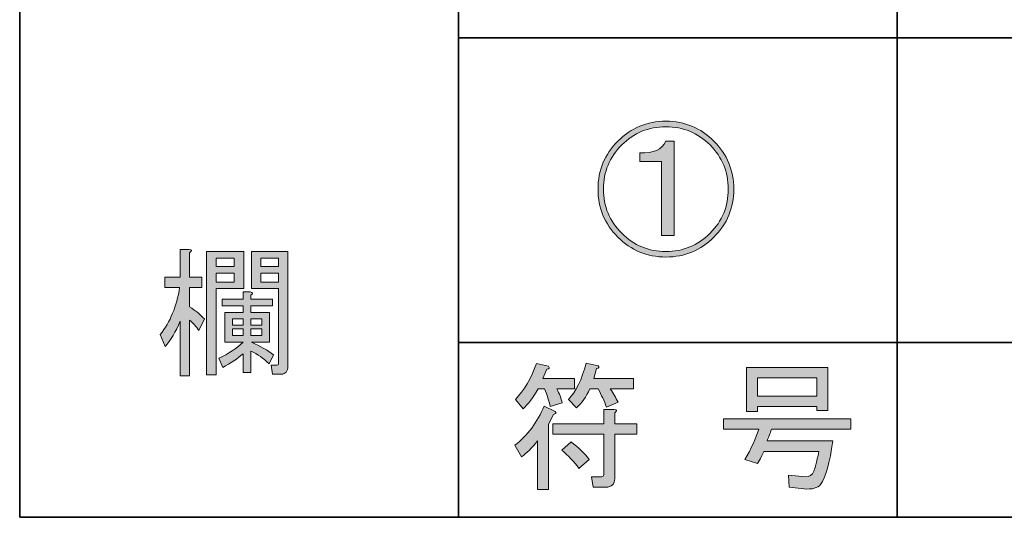
# Model space of a CAD drawing. Units: inches. Extents: x -46 to 344, y -33 to 243.
# Drawn here: x -46 to -24, y -33 to -22 of the extents above; entities that cross this region are included whole.
import ezdxf

# ---------------------------------------------------------------- set-up
doc = ezdxf.new("R2010")
doc.units = ezdxf.units.IN
doc.header["$MEASUREMENT"] = 0
doc.layers.add('フォーマット', color=7, linetype='Continuous')

# ---------------------------------------------------------------- blocks, each defined once
blk = doc.blocks.new('block 13')
at = {"layer": 'フォーマット'}
h = blk.add_hatch(color=7, dxfattribs=at)
h.dxf.hatch_style = 2
edge = h.paths.add_edge_path()
edge.add_spline(control_points=[(-34.175, -31.009), (-34.142, -31.042), (-34.154, -31.063), (-34.213, -31.072), (-34.213, -31.072), (-34.326, -31.298), (-34.326, -31.298), (-34.326, -31.298), (-34.326, -32.781), (-34.326, -32.781), (-34.326, -32.781), (-34.577, -32.781), (-34.577, -32.781), (-34.577, -32.781), (-34.577, -31.675), (-34.577, -31.675), (-34.703, -31.843), (-34.824, -31.964), (-34.942, -32.039), (-34.942, -32.039), (-35.092, -31.775), (-35.092, -31.775), (-34.799, -31.549), (-34.577, -31.252), (-34.426, -30.883), (-34.426, -30.883), (-34.175, -31.009), (-34.175, -31.009)], knot_values=[0, 0, 0, 0, 1, 1, 1, 2, 2, 2, 3, 3, 3, 4, 4, 4, 5, 5, 5, 6, 6, 6, 7, 7, 7, 8, 8, 8, 9, 9, 9, 9], degree=3, periodic=1)
edge = h.paths.add_edge_path()
edge.add_spline(control_points=[(-34.414, -30.494), (-34.414, -30.494), (-34.564, -30.494), (-34.564, -30.494), (-34.674, -30.686), (-34.787, -30.837), (-34.904, -30.946), (-34.904, -30.946), (-35.08, -30.732), (-35.08, -30.732), (-34.879, -30.531), (-34.72, -30.259), (-34.602, -29.915), (-34.602, -29.915), (-34.326, -29.978), (-34.326, -29.978), (-34.292, -30.012), (-34.305, -30.033), (-34.363, -30.041), (-34.363, -30.041), (-34.451, -30.255), (-34.451, -30.255), (-34.451, -30.255), (-33.735, -30.255), (-33.735, -30.255), (-33.735, -30.255), (-33.735, -30.494), (-33.735, -30.494), (-33.735, -30.494), (-34.137, -30.494), (-34.137, -30.494), (-34.079, -30.602), (-34.037, -30.707), (-34.012, -30.808), (-34.012, -30.808), (-34.288, -30.896), (-34.288, -30.896), (-34.313, -30.762), (-34.355, -30.628), (-34.414, -30.494)], knot_values=[0, 0, 0, 0, 1, 1, 1, 2, 2, 2, 3, 3, 3, 4, 4, 4, 5, 5, 5, 6, 6, 6, 7, 7, 7, 8, 8, 8, 9, 9, 9, 10, 10, 10, 11, 11, 11, 12, 12, 12, 13, 13, 13, 13], degree=3, periodic=1)
edge = h.paths.add_edge_path()
edge.add_spline(control_points=[(-32.818, -31.524), (-32.818, -31.524), (-32.818, -32.529), (-32.818, -32.529), (-32.818, -32.663), (-32.885, -32.73), (-33.019, -32.73), (-33.019, -32.73), (-33.308, -32.73), (-33.308, -32.73), (-33.308, -32.73), (-33.345, -32.492), (-33.345, -32.492), (-33.345, -32.492), (-33.119, -32.492), (-33.119, -32.492), (-33.086, -32.492), (-33.069, -32.475), (-33.069, -32.441), (-33.069, -32.441), (-33.069, -31.524), (-33.069, -31.524), (-33.069, -31.524), (-34.225, -31.524), (-34.225, -31.524), (-34.225, -31.524), (-34.225, -31.285), (-34.225, -31.285), (-34.225, -31.285), (-33.069, -31.285), (-33.069, -31.285), (-33.069, -31.285), (-33.069, -30.958), (-33.069, -30.958), (-33.069, -30.958), (-32.83, -30.958), (-32.83, -30.958), (-32.763, -30.967), (-32.759, -30.992), (-32.818, -31.034), (-32.818, -31.034), (-32.818, -31.285), (-32.818, -31.285), (-32.818, -31.285), (-32.315, -31.285), (-32.315, -31.285), (-32.315, -31.285), (-32.315, -31.524), (-32.315, -31.524), (-32.315, -31.524), (-32.818, -31.524), (-32.818, -31.524)], knot_values=[0, 0, 0, 0, 1, 1, 1, 2, 2, 2, 3, 3, 3, 4, 4, 4, 5, 5, 5, 6, 6, 6, 7, 7, 7, 8, 8, 8, 9, 9, 9, 10, 10, 10, 11, 11, 11, 12, 12, 12, 13, 13, 13, 14, 14, 14, 15, 15, 15, 16, 16, 16, 17, 17, 17, 17], degree=3, periodic=1)
edge = h.paths.add_edge_path()
edge.add_spline(control_points=[(-33.811, -31.7), (-33.643, -31.826), (-33.505, -31.96), (-33.396, -32.102), (-33.396, -32.102), (-33.634, -32.303), (-33.634, -32.303), (-33.744, -32.152), (-33.873, -32.014), (-34.024, -31.888), (-34.024, -31.888), (-33.811, -31.7), (-33.811, -31.7)], knot_values=[0, 0, 0, 0, 1, 1, 1, 2, 2, 2, 3, 3, 3, 4, 4, 4, 4], degree=3, periodic=1)
edge = h.paths.add_edge_path()
edge.add_spline(control_points=[(-33.006, -30.908), (-33.056, -30.766), (-33.119, -30.628), (-33.195, -30.494), (-33.195, -30.494), (-33.383, -30.494), (-33.383, -30.494), (-33.467, -30.669), (-33.568, -30.812), (-33.685, -30.921), (-33.685, -30.921), (-33.873, -30.732), (-33.873, -30.732), (-33.697, -30.556), (-33.563, -30.28), (-33.471, -29.903), (-33.471, -29.903), (-33.195, -29.966), (-33.195, -29.966), (-33.161, -29.999), (-33.174, -30.02), (-33.232, -30.028), (-33.232, -30.028), (-33.295, -30.255), (-33.295, -30.255), (-33.295, -30.255), (-32.39, -30.255), (-32.39, -30.255), (-32.39, -30.255), (-32.39, -30.494), (-32.39, -30.494), (-32.39, -30.494), (-32.918, -30.494), (-32.918, -30.494), (-32.851, -30.594), (-32.792, -30.694), (-32.742, -30.795), (-32.742, -30.795), (-33.006, -30.908), (-33.006, -30.908)], knot_values=[0, 0, 0, 0, 1, 1, 1, 2, 2, 2, 3, 3, 3, 4, 4, 4, 5, 5, 5, 6, 6, 6, 7, 7, 7, 8, 8, 8, 9, 9, 9, 10, 10, 10, 11, 11, 11, 12, 12, 12, 13, 13, 13, 13], degree=3, periodic=1)
at = {"layer": 'フォーマット', "lineweight": 0}
for points, knots in [([(-34.414, -30.494), (-34.414, -30.494), (-34.564, -30.494), (-34.564, -30.494), (-34.674, -30.686), (-34.787, -30.837), (-34.904, -30.946), (-34.904, -30.946), (-35.08, -30.732), (-35.08, -30.732), (-34.879, -30.531), (-34.72, -30.259), (-34.602, -29.915), (-34.602, -29.915), (-34.326, -29.978), (-34.326, -29.978), (-34.292, -30.012), (-34.305, -30.033), (-34.363, -30.041), (-34.363, -30.041), (-34.451, -30.255), (-34.451, -30.255), (-34.451, -30.255), (-33.735, -30.255), (-33.735, -30.255), (-33.735, -30.255), (-33.735, -30.494), (-33.735, -30.494), (-33.735, -30.494), (-34.137, -30.494), (-34.137, -30.494), (-34.079, -30.602), (-34.037, -30.707), (-34.012, -30.808), (-34.012, -30.808), (-34.288, -30.896), (-34.288, -30.896), (-34.313, -30.762), (-34.355, -30.628), (-34.414, -30.494)], [0, 0, 0, 0, 1, 1, 1, 2, 2, 2, 3, 3, 3, 4, 4, 4, 5, 5, 5, 6, 6, 6, 7, 7, 7, 8, 8, 8, 9, 9, 9, 10, 10, 10, 11, 11, 11, 12, 12, 12, 13, 13, 13, 13]), ([(-33.006, -30.908), (-33.056, -30.766), (-33.119, -30.628), (-33.195, -30.494), (-33.195, -30.494), (-33.383, -30.494), (-33.383, -30.494), (-33.467, -30.669), (-33.568, -30.812), (-33.685, -30.921), (-33.685, -30.921), (-33.873, -30.732), (-33.873, -30.732), (-33.697, -30.556), (-33.563, -30.28), (-33.471, -29.903), (-33.471, -29.903), (-33.195, -29.966), (-33.195, -29.966), (-33.161, -29.999), (-33.174, -30.02), (-33.232, -30.028), (-33.232, -30.028), (-33.295, -30.255), (-33.295, -30.255), (-33.295, -30.255), (-32.39, -30.255), (-32.39, -30.255), (-32.39, -30.255), (-32.39, -30.494), (-32.39, -30.494), (-32.39, -30.494), (-32.918, -30.494), (-32.918, -30.494), (-32.851, -30.594), (-32.792, -30.694), (-32.742, -30.795), (-32.742, -30.795), (-33.006, -30.908), (-33.006, -30.908)], [0, 0, 0, 0, 1, 1, 1, 2, 2, 2, 3, 3, 3, 4, 4, 4, 5, 5, 5, 6, 6, 6, 7, 7, 7, 8, 8, 8, 9, 9, 9, 10, 10, 10, 11, 11, 11, 12, 12, 12, 13, 13, 13, 13]), ([(-34.175, -31.009), (-34.142, -31.042), (-34.154, -31.063), (-34.213, -31.072), (-34.213, -31.072), (-34.326, -31.298), (-34.326, -31.298), (-34.326, -31.298), (-34.326, -32.781), (-34.326, -32.781), (-34.326, -32.781), (-34.577, -32.781), (-34.577, -32.781), (-34.577, -32.781), (-34.577, -31.675), (-34.577, -31.675), (-34.703, -31.843), (-34.824, -31.964), (-34.942, -32.039), (-34.942, -32.039), (-35.092, -31.775), (-35.092, -31.775), (-34.799, -31.549), (-34.577, -31.252), (-34.426, -30.883), (-34.426, -30.883), (-34.175, -31.009), (-34.175, -31.009)], [0, 0, 0, 0, 1, 1, 1, 2, 2, 2, 3, 3, 3, 4, 4, 4, 5, 5, 5, 6, 6, 6, 7, 7, 7, 8, 8, 8, 9, 9, 9, 9]), ([(-32.818, -31.524), (-32.818, -31.524), (-32.818, -32.529), (-32.818, -32.529), (-32.818, -32.663), (-32.885, -32.73), (-33.019, -32.73), (-33.019, -32.73), (-33.308, -32.73), (-33.308, -32.73), (-33.308, -32.73), (-33.345, -32.492), (-33.345, -32.492), (-33.345, -32.492), (-33.119, -32.492), (-33.119, -32.492), (-33.086, -32.492), (-33.069, -32.475), (-33.069, -32.441), (-33.069, -32.441), (-33.069, -31.524), (-33.069, -31.524), (-33.069, -31.524), (-34.225, -31.524), (-34.225, -31.524), (-34.225, -31.524), (-34.225, -31.285), (-34.225, -31.285), (-34.225, -31.285), (-33.069, -31.285), (-33.069, -31.285), (-33.069, -31.285), (-33.069, -30.958), (-33.069, -30.958), (-33.069, -30.958), (-32.83, -30.958), (-32.83, -30.958), (-32.763, -30.967), (-32.759, -30.992), (-32.818, -31.034), (-32.818, -31.034), (-32.818, -31.285), (-32.818, -31.285), (-32.818, -31.285), (-32.315, -31.285), (-32.315, -31.285), (-32.315, -31.285), (-32.315, -31.524), (-32.315, -31.524), (-32.315, -31.524), (-32.818, -31.524), (-32.818, -31.524)], [0, 0, 0, 0, 1, 1, 1, 2, 2, 2, 3, 3, 3, 4, 4, 4, 5, 5, 5, 6, 6, 6, 7, 7, 7, 8, 8, 8, 9, 9, 9, 10, 10, 10, 11, 11, 11, 12, 12, 12, 13, 13, 13, 14, 14, 14, 15, 15, 15, 16, 16, 16, 17, 17, 17, 17]), ([(-33.811, -31.7), (-33.643, -31.826), (-33.505, -31.96), (-33.396, -32.102), (-33.396, -32.102), (-33.634, -32.303), (-33.634, -32.303), (-33.744, -32.152), (-33.873, -32.014), (-34.024, -31.888), (-34.024, -31.888), (-33.811, -31.7), (-33.811, -31.7)], [0, 0, 0, 0, 1, 1, 1, 2, 2, 2, 3, 3, 3, 4, 4, 4, 4])]:
    blk.add_open_spline(points, degree=3, knots=knots, dxfattribs=at)
blk = doc.blocks.new('block 12')
at = {"layer": 'フォーマット'}
blk.add_blockref('block 13', (0, 0), dxfattribs=at)
blk = doc.blocks.new('block 11')
at = {"layer": 'フォーマット'}
blk.add_blockref('block 12', (0, 0), dxfattribs=at)
blk = doc.blocks.new('block 10')
at = {"layer": 'フォーマット'}
blk.add_blockref('block 11', (0, 0), dxfattribs=at)
blk = doc.blocks.new('block 17')
at = {"layer": 'フォーマット'}
h = blk.add_hatch(color=7, dxfattribs=at)
h.dxf.hatch_style = 2
edge = h.paths.add_edge_path()
edge.add_spline(control_points=[(-29.852, -32.102), (-29.709, -31.851), (-29.605, -31.62), (-29.537, -31.411), (-29.537, -31.411), (-30.342, -31.411), (-30.342, -31.411), (-30.342, -31.411), (-30.342, -31.172), (-30.342, -31.172), (-30.342, -31.172), (-27.439, -31.172), (-27.439, -31.172), (-27.439, -31.172), (-27.439, -31.411), (-27.439, -31.411), (-27.439, -31.411), (-29.248, -31.411), (-29.248, -31.411), (-29.282, -31.512), (-29.316, -31.599), (-29.349, -31.675), (-29.349, -31.675), (-27.853, -31.675), (-27.853, -31.675), (-27.92, -32.178), (-28.013, -32.509), (-28.13, -32.668), (-28.197, -32.751), (-28.323, -32.785), (-28.507, -32.768), (-28.507, -32.768), (-28.846, -32.73), (-28.846, -32.73), (-28.846, -32.73), (-28.859, -32.454), (-28.859, -32.454), (-28.859, -32.454), (-28.469, -32.492), (-28.469, -32.492), (-28.386, -32.5), (-28.323, -32.458), (-28.281, -32.366), (-28.264, -32.324), (-28.226, -32.173), (-28.167, -31.914), (-28.167, -31.914), (-29.424, -31.914), (-29.424, -31.914), (-29.458, -31.997), (-29.504, -32.09), (-29.563, -32.19), (-29.563, -32.19), (-29.852, -32.102), (-29.852, -32.102)], knot_values=[0, 0, 0, 0, 1, 1, 1, 2, 2, 2, 3, 3, 3, 4, 4, 4, 5, 5, 5, 6, 6, 6, 7, 7, 7, 8, 8, 8, 9, 9, 9, 10, 10, 10, 11, 11, 11, 12, 12, 12, 13, 13, 13, 14, 14, 14, 15, 15, 15, 16, 16, 16, 17, 17, 17, 18, 18, 18, 18], degree=3, periodic=1)
h.paths.add_polyline_path([(-28.218, -30.983), (-28.218, -30.896), (-29.563, -30.896), (-29.563, -31.009), (-29.814, -31.009), (-29.814, -30.003), (-27.966, -30.003), (-27.966, -30.983)])
h.paths.add_polyline_path([(-29.563, -30.242), (-29.563, -30.657), (-28.218, -30.657), (-28.218, -30.242)])
at = {"layer": 'フォーマット', "lineweight": 0}
for points in [[(-28.218, -30.983), (-28.218, -30.896), (-29.563, -30.896), (-29.563, -31.009), (-29.814, -31.009), (-29.814, -30.003), (-27.966, -30.003), (-27.966, -30.983), (-28.218, -30.983)], [(-29.563, -30.242), (-29.563, -30.657), (-28.218, -30.657), (-28.218, -30.242), (-29.563, -30.242)]]:
    blk.add_lwpolyline(points, dxfattribs=at)
blk.add_open_spline([(-29.852, -32.102), (-29.709, -31.851), (-29.605, -31.62), (-29.537, -31.411), (-29.537, -31.411), (-30.342, -31.411), (-30.342, -31.411), (-30.342, -31.411), (-30.342, -31.172), (-30.342, -31.172), (-30.342, -31.172), (-27.439, -31.172), (-27.439, -31.172), (-27.439, -31.172), (-27.439, -31.411), (-27.439, -31.411), (-27.439, -31.411), (-29.248, -31.411), (-29.248, -31.411), (-29.282, -31.512), (-29.316, -31.599), (-29.349, -31.675), (-29.349, -31.675), (-27.853, -31.675), (-27.853, -31.675), (-27.92, -32.178), (-28.013, -32.509), (-28.13, -32.668), (-28.197, -32.751), (-28.323, -32.785), (-28.507, -32.768), (-28.507, -32.768), (-28.846, -32.73), (-28.846, -32.73), (-28.846, -32.73), (-28.859, -32.454), (-28.859, -32.454), (-28.859, -32.454), (-28.469, -32.492), (-28.469, -32.492), (-28.386, -32.5), (-28.323, -32.458), (-28.281, -32.366), (-28.264, -32.324), (-28.226, -32.173), (-28.167, -31.914), (-28.167, -31.914), (-29.424, -31.914), (-29.424, -31.914), (-29.458, -31.997), (-29.504, -32.09), (-29.563, -32.19), (-29.563, -32.19), (-29.852, -32.102), (-29.852, -32.102)], degree=3, knots=[0, 0, 0, 0, 1, 1, 1, 2, 2, 2, 3, 3, 3, 4, 4, 4, 5, 5, 5, 6, 6, 6, 7, 7, 7, 8, 8, 8, 9, 9, 9, 10, 10, 10, 11, 11, 11, 12, 12, 12, 13, 13, 13, 14, 14, 14, 15, 15, 15, 16, 16, 16, 17, 17, 17, 18, 18, 18, 18], dxfattribs=at)
blk = doc.blocks.new('block 16')
at = {"layer": 'フォーマット'}
blk.add_blockref('block 17', (0, 0), dxfattribs=at)
blk = doc.blocks.new('block 15')
at = {"layer": 'フォーマット'}
blk.add_blockref('block 16', (0, 0), dxfattribs=at)
blk = doc.blocks.new('block 14')
at = {"layer": 'フォーマット'}
blk.add_blockref('block 15', (0, 0), dxfattribs=at)
blk = doc.blocks.new('block 29')
at = {"layer": 'フォーマット'}
h = blk.add_hatch(color=7, dxfattribs=at)
h.dxf.hatch_style = 2
edge = h.paths.add_edge_path()
edge.add_spline(control_points=[(-43.164, -29.252), (-42.938, -28.967), (-42.792, -28.61), (-42.724, -28.183), (-42.724, -28.183), (-43.064, -28.183), (-43.064, -28.183), (-43.064, -28.183), (-43.064, -27.945), (-43.064, -27.945), (-43.064, -27.945), (-42.712, -27.945), (-42.712, -27.945), (-42.712, -27.945), (-42.712, -27.316), (-42.712, -27.316), (-42.712, -27.316), (-42.511, -27.316), (-42.511, -27.316), (-42.444, -27.324), (-42.44, -27.35), (-42.498, -27.391), (-42.498, -27.391), (-42.498, -27.945), (-42.498, -27.945), (-42.498, -27.945), (-42.222, -27.945), (-42.222, -27.945), (-42.222, -27.945), (-42.222, -28.183), (-42.222, -28.183), (-42.222, -28.183), (-42.498, -28.183), (-42.498, -28.183), (-42.498, -28.183), (-42.498, -28.623), (-42.498, -28.623), (-42.364, -28.707), (-42.251, -28.799), (-42.159, -28.9), (-42.159, -28.9), (-42.284, -29.163), (-42.284, -29.163), (-42.352, -29.071), (-42.423, -28.992), (-42.498, -28.925), (-42.498, -28.925), (-42.498, -30.194), (-42.498, -30.194), (-42.498, -30.194), (-42.712, -30.194), (-42.712, -30.194), (-42.712, -30.194), (-42.712, -28.95), (-42.712, -28.95), (-42.812, -29.193), (-42.925, -29.386), (-43.051, -29.528), (-43.051, -29.528), (-43.164, -29.252), (-43.164, -29.252)], knot_values=[0, 0, 0, 0, 1, 1, 1, 2, 2, 2, 3, 3, 3, 4, 4, 4, 5, 5, 5, 6, 6, 6, 7, 7, 7, 8, 8, 8, 9, 9, 9, 10, 10, 10, 11, 11, 11, 12, 12, 12, 13, 13, 13, 14, 14, 14, 15, 15, 15, 16, 16, 16, 17, 17, 17, 18, 18, 18, 19, 19, 19, 20, 20, 20, 20], degree=3, periodic=1)
h.paths.add_polyline_path([(-42.109, -30.169), (-42.109, -27.366), (-41.266, -27.366), (-41.266, -28.208), (-41.895, -28.208), (-41.895, -30.169)])
h.paths.add_polyline_path([(-41.895, -27.517), (-41.895, -27.705), (-41.48, -27.705), (-41.48, -27.517)])
h.paths.add_polyline_path([(-41.895, -27.856), (-41.895, -28.058), (-41.48, -28.058), (-41.48, -27.856)])
edge = h.paths.add_edge_path()
edge.add_spline(control_points=[(-41.103, -28.749), (-41.103, -28.749), (-40.676, -28.749), (-40.676, -28.749), (-40.676, -28.749), (-40.676, -29.427), (-40.676, -29.427), (-40.676, -29.427), (-41.091, -29.427), (-41.091, -29.427), (-40.881, -29.52), (-40.713, -29.616), (-40.588, -29.716), (-40.588, -29.716), (-40.688, -29.918), (-40.688, -29.918), (-40.814, -29.8), (-40.952, -29.704), (-41.103, -29.629), (-41.103, -29.629), (-41.103, -30.119), (-41.103, -30.119), (-41.103, -30.119), (-41.279, -30.119), (-41.279, -30.119), (-41.279, -30.119), (-41.279, -29.691), (-41.279, -29.691), (-41.405, -29.8), (-41.56, -29.905), (-41.744, -30.005), (-41.744, -30.005), (-41.832, -29.792), (-41.832, -29.792), (-41.614, -29.691), (-41.43, -29.57), (-41.279, -29.427), (-41.279, -29.427), (-41.694, -29.427), (-41.694, -29.427), (-41.694, -29.427), (-41.694, -28.749), (-41.694, -28.749), (-41.694, -28.749), (-41.279, -28.749), (-41.279, -28.749), (-41.279, -28.749), (-41.279, -28.598), (-41.279, -28.598), (-41.279, -28.598), (-41.757, -28.598), (-41.757, -28.598), (-41.757, -28.598), (-41.757, -28.447), (-41.757, -28.447), (-41.757, -28.447), (-41.279, -28.447), (-41.279, -28.447), (-41.279, -28.447), (-41.279, -28.284), (-41.279, -28.284), (-41.279, -28.284), (-41.116, -28.284), (-41.116, -28.284), (-41.049, -28.292), (-41.045, -28.317), (-41.103, -28.359), (-41.103, -28.359), (-41.103, -28.447), (-41.103, -28.447), (-41.103, -28.447), (-40.613, -28.447), (-40.613, -28.447), (-40.613, -28.447), (-40.613, -28.598), (-40.613, -28.598), (-40.613, -28.598), (-41.103, -28.598), (-41.103, -28.598), (-41.103, -28.598), (-41.103, -28.749), (-41.103, -28.749)], knot_values=[0, 0, 0, 0, 1, 1, 1, 2, 2, 2, 3, 3, 3, 4, 4, 4, 5, 5, 5, 6, 6, 6, 7, 7, 7, 8, 8, 8, 9, 9, 9, 10, 10, 10, 11, 11, 11, 12, 12, 12, 13, 13, 13, 14, 14, 14, 15, 15, 15, 16, 16, 16, 17, 17, 17, 18, 18, 18, 19, 19, 19, 20, 20, 20, 21, 21, 21, 22, 22, 22, 23, 23, 23, 24, 24, 24, 25, 25, 25, 26, 26, 26, 27, 27, 27, 27], degree=3, periodic=1)
h.paths.add_polyline_path([(-41.518, -28.9), (-41.518, -29.038), (-41.279, -29.038), (-41.279, -28.9)])
h.paths.add_polyline_path([(-41.518, -29.126), (-41.518, -29.276), (-41.279, -29.276), (-41.279, -29.126)])
h.paths.add_polyline_path([(-40.852, -28.9), (-41.103, -28.9), (-41.103, -29.038), (-40.852, -29.038)])
h.paths.add_polyline_path([(-41.103, -29.126), (-41.103, -29.276), (-40.852, -29.276), (-40.852, -29.126)])
edge = h.paths.add_edge_path()
edge.add_spline(control_points=[(-41.091, -27.366), (-41.091, -27.366), (-40.261, -27.366), (-40.261, -27.366), (-40.261, -27.366), (-40.261, -29.968), (-40.261, -29.968), (-40.261, -30.094), (-40.311, -30.156), (-40.412, -30.156), (-40.412, -30.156), (-40.613, -30.156), (-40.613, -30.156), (-40.613, -30.156), (-40.638, -29.955), (-40.638, -29.955), (-40.638, -29.955), (-40.512, -29.955), (-40.512, -29.955), (-40.487, -29.955), (-40.475, -29.943), (-40.475, -29.918), (-40.475, -29.918), (-40.475, -28.208), (-40.475, -28.208), (-40.475, -28.208), (-40.789, -28.208), (-40.789, -28.208), (-40.789, -28.208), (-41.091, -28.208), (-41.091, -28.208), (-41.091, -28.208), (-41.091, -27.366), (-41.091, -27.366)], knot_values=[0, 0, 0, 0, 1, 1, 1, 2, 2, 2, 3, 3, 3, 4, 4, 4, 5, 5, 5, 6, 6, 6, 7, 7, 7, 8, 8, 8, 9, 9, 9, 10, 10, 10, 11, 11, 11, 11], degree=3, periodic=1)
h.paths.add_polyline_path([(-40.475, -27.705), (-40.475, -27.517), (-40.877, -27.517), (-40.877, -27.705)])
h.paths.add_polyline_path([(-40.877, -27.856), (-40.877, -28.058), (-40.475, -28.058), (-40.475, -27.856)])
at = {"layer": 'フォーマット', "lineweight": 0}
for points in [[(-42.109, -30.169), (-42.109, -27.366), (-41.266, -27.366), (-41.266, -28.208), (-41.895, -28.208), (-41.895, -30.169), (-42.109, -30.169)], [(-41.895, -27.517), (-41.895, -27.705), (-41.48, -27.705), (-41.48, -27.517), (-41.895, -27.517)], [(-40.475, -27.705), (-40.475, -27.517), (-40.877, -27.517), (-40.877, -27.705), (-40.475, -27.705)], [(-41.895, -27.856), (-41.895, -28.058), (-41.48, -28.058), (-41.48, -27.856), (-41.895, -27.856)], [(-40.877, -27.856), (-40.877, -28.058), (-40.475, -28.058), (-40.475, -27.856), (-40.877, -27.856)], [(-41.518, -28.9), (-41.518, -29.038), (-41.279, -29.038), (-41.279, -28.9), (-41.518, -28.9)], [(-40.852, -28.9), (-41.103, -28.9), (-41.103, -29.038), (-40.852, -29.038), (-40.852, -28.9)], [(-41.518, -29.126), (-41.518, -29.276), (-41.279, -29.276), (-41.279, -29.126), (-41.518, -29.126)], [(-41.103, -29.126), (-41.103, -29.276), (-40.852, -29.276), (-40.852, -29.126), (-41.103, -29.126)]]:
    blk.add_lwpolyline(points, dxfattribs=at)
for points, knots in [([(-43.164, -29.252), (-42.938, -28.967), (-42.792, -28.61), (-42.724, -28.183), (-42.724, -28.183), (-43.064, -28.183), (-43.064, -28.183), (-43.064, -28.183), (-43.064, -27.945), (-43.064, -27.945), (-43.064, -27.945), (-42.712, -27.945), (-42.712, -27.945), (-42.712, -27.945), (-42.712, -27.316), (-42.712, -27.316), (-42.712, -27.316), (-42.511, -27.316), (-42.511, -27.316), (-42.444, -27.324), (-42.44, -27.35), (-42.498, -27.391), (-42.498, -27.391), (-42.498, -27.945), (-42.498, -27.945), (-42.498, -27.945), (-42.222, -27.945), (-42.222, -27.945), (-42.222, -27.945), (-42.222, -28.183), (-42.222, -28.183), (-42.222, -28.183), (-42.498, -28.183), (-42.498, -28.183), (-42.498, -28.183), (-42.498, -28.623), (-42.498, -28.623), (-42.364, -28.707), (-42.251, -28.799), (-42.159, -28.9), (-42.159, -28.9), (-42.284, -29.163), (-42.284, -29.163), (-42.352, -29.071), (-42.423, -28.992), (-42.498, -28.925), (-42.498, -28.925), (-42.498, -30.194), (-42.498, -30.194), (-42.498, -30.194), (-42.712, -30.194), (-42.712, -30.194), (-42.712, -30.194), (-42.712, -28.95), (-42.712, -28.95), (-42.812, -29.193), (-42.925, -29.386), (-43.051, -29.528), (-43.051, -29.528), (-43.164, -29.252), (-43.164, -29.252)], [0, 0, 0, 0, 1, 1, 1, 2, 2, 2, 3, 3, 3, 4, 4, 4, 5, 5, 5, 6, 6, 6, 7, 7, 7, 8, 8, 8, 9, 9, 9, 10, 10, 10, 11, 11, 11, 12, 12, 12, 13, 13, 13, 14, 14, 14, 15, 15, 15, 16, 16, 16, 17, 17, 17, 18, 18, 18, 19, 19, 19, 20, 20, 20, 20]), ([(-41.091, -27.366), (-41.091, -27.366), (-40.261, -27.366), (-40.261, -27.366), (-40.261, -27.366), (-40.261, -29.968), (-40.261, -29.968), (-40.261, -30.094), (-40.311, -30.156), (-40.412, -30.156), (-40.412, -30.156), (-40.613, -30.156), (-40.613, -30.156), (-40.613, -30.156), (-40.638, -29.955), (-40.638, -29.955), (-40.638, -29.955), (-40.512, -29.955), (-40.512, -29.955), (-40.487, -29.955), (-40.475, -29.943), (-40.475, -29.918), (-40.475, -29.918), (-40.475, -28.208), (-40.475, -28.208), (-40.475, -28.208), (-40.789, -28.208), (-40.789, -28.208), (-40.789, -28.208), (-41.091, -28.208), (-41.091, -28.208), (-41.091, -28.208), (-41.091, -27.366), (-41.091, -27.366)], [0, 0, 0, 0, 1, 1, 1, 2, 2, 2, 3, 3, 3, 4, 4, 4, 5, 5, 5, 6, 6, 6, 7, 7, 7, 8, 8, 8, 9, 9, 9, 10, 10, 10, 11, 11, 11, 11]), ([(-41.103, -28.749), (-41.103, -28.749), (-40.676, -28.749), (-40.676, -28.749), (-40.676, -28.749), (-40.676, -29.427), (-40.676, -29.427), (-40.676, -29.427), (-41.091, -29.427), (-41.091, -29.427), (-40.881, -29.52), (-40.713, -29.616), (-40.588, -29.716), (-40.588, -29.716), (-40.688, -29.918), (-40.688, -29.918), (-40.814, -29.8), (-40.952, -29.704), (-41.103, -29.629), (-41.103, -29.629), (-41.103, -30.119), (-41.103, -30.119), (-41.103, -30.119), (-41.279, -30.119), (-41.279, -30.119), (-41.279, -30.119), (-41.279, -29.691), (-41.279, -29.691), (-41.405, -29.8), (-41.56, -29.905), (-41.744, -30.005), (-41.744, -30.005), (-41.832, -29.792), (-41.832, -29.792), (-41.614, -29.691), (-41.43, -29.57), (-41.279, -29.427), (-41.279, -29.427), (-41.694, -29.427), (-41.694, -29.427), (-41.694, -29.427), (-41.694, -28.749), (-41.694, -28.749), (-41.694, -28.749), (-41.279, -28.749), (-41.279, -28.749), (-41.279, -28.749), (-41.279, -28.598), (-41.279, -28.598), (-41.279, -28.598), (-41.757, -28.598), (-41.757, -28.598), (-41.757, -28.598), (-41.757, -28.447), (-41.757, -28.447), (-41.757, -28.447), (-41.279, -28.447), (-41.279, -28.447), (-41.279, -28.447), (-41.279, -28.284), (-41.279, -28.284), (-41.279, -28.284), (-41.116, -28.284), (-41.116, -28.284), (-41.049, -28.292), (-41.045, -28.317), (-41.103, -28.359), (-41.103, -28.359), (-41.103, -28.447), (-41.103, -28.447), (-41.103, -28.447), (-40.613, -28.447), (-40.613, -28.447), (-40.613, -28.447), (-40.613, -28.598), (-40.613, -28.598), (-40.613, -28.598), (-41.103, -28.598), (-41.103, -28.598), (-41.103, -28.598), (-41.103, -28.749), (-41.103, -28.749)], [0, 0, 0, 0, 1, 1, 1, 2, 2, 2, 3, 3, 3, 4, 4, 4, 5, 5, 5, 6, 6, 6, 7, 7, 7, 8, 8, 8, 9, 9, 9, 10, 10, 10, 11, 11, 11, 12, 12, 12, 13, 13, 13, 14, 14, 14, 15, 15, 15, 16, 16, 16, 17, 17, 17, 18, 18, 18, 19, 19, 19, 20, 20, 20, 21, 21, 21, 22, 22, 22, 23, 23, 23, 24, 24, 24, 25, 25, 25, 26, 26, 26, 27, 27, 27, 27])]:
    blk.add_open_spline(points, degree=3, knots=knots, dxfattribs=at)
blk = doc.blocks.new('block 28')
at = {"layer": 'フォーマット'}
blk.add_blockref('block 29', (0, 0), dxfattribs=at)
blk = doc.blocks.new('block 27')
at = {"layer": 'フォーマット'}
blk.add_blockref('block 28', (0, 0), dxfattribs=at)
blk = doc.blocks.new('block 26')
at = {"layer": 'フォーマット'}
blk.add_blockref('block 27', (0, 0), dxfattribs=at)
blk = doc.blocks.new('block 37')
at = {"layer": 'フォーマット'}
h = blk.add_hatch(color=7, dxfattribs=at)
h.dxf.hatch_style = 2
edge = h.paths.add_edge_path()
edge.add_spline(control_points=[(-30.107, -25.942), (-30.107, -26.369), (-30.258, -26.734), (-30.559, -27.036), (-30.861, -27.337), (-31.225, -27.488), (-31.653, -27.488), (-32.08, -27.488), (-32.445, -27.337), (-32.746, -27.036), (-33.048, -26.734), (-33.198, -26.369), (-33.198, -25.942), (-33.198, -25.515), (-33.048, -25.151), (-32.746, -24.849), (-32.445, -24.547), (-32.08, -24.396), (-31.653, -24.396), (-31.225, -24.396), (-30.861, -24.547), (-30.559, -24.849), (-30.258, -25.151), (-30.107, -25.515), (-30.107, -25.942)], knot_values=[0, 0, 0, 0, 1, 1, 1, 2, 2, 2, 3, 3, 3, 4, 4, 4, 5, 5, 5, 6, 6, 6, 7, 7, 7, 8, 8, 8, 8], degree=3, periodic=1)
edge = h.paths.add_edge_path()
edge.add_spline(control_points=[(-30.233, -25.942), (-30.233, -25.548), (-30.371, -25.213), (-30.647, -24.937), (-30.924, -24.66), (-31.259, -24.522), (-31.653, -24.522), (-32.047, -24.522), (-32.382, -24.66), (-32.658, -24.937), (-32.935, -25.213), (-33.073, -25.548), (-33.073, -25.942), (-33.073, -26.336), (-32.935, -26.671), (-32.658, -26.948), (-32.382, -27.224), (-32.047, -27.362), (-31.653, -27.362), (-31.259, -27.362), (-30.924, -27.224), (-30.647, -26.948), (-30.371, -26.671), (-30.233, -26.336), (-30.233, -25.942)], knot_values=[0, 0, 0, 0, 1, 1, 1, 2, 2, 2, 3, 3, 3, 4, 4, 4, 5, 5, 5, 6, 6, 6, 7, 7, 7, 8, 8, 8, 8], degree=3, periodic=1)
edge = h.paths.add_edge_path()
edge.add_spline(control_points=[(-31.464, -24.849), (-31.464, -24.849), (-31.464, -26.998), (-31.464, -26.998), (-31.464, -26.998), (-31.753, -26.998), (-31.753, -26.998), (-31.753, -26.998), (-31.753, -25.314), (-31.753, -25.314), (-31.753, -25.314), (-32.243, -25.314), (-32.243, -25.314), (-32.243, -25.314), (-32.243, -25.113), (-32.243, -25.113), (-31.933, -25.13), (-31.737, -25.042), (-31.653, -24.849), (-31.653, -24.849), (-31.464, -24.849), (-31.464, -24.849)], knot_values=[0, 0, 0, 0, 1, 1, 1, 2, 2, 2, 3, 3, 3, 4, 4, 4, 5, 5, 5, 6, 6, 6, 7, 7, 7, 7], degree=3, periodic=1)
at = {"layer": 'フォーマット', "lineweight": 0}
for points, knots in [([(-30.107, -25.942), (-30.107, -26.369), (-30.258, -26.734), (-30.559, -27.036), (-30.861, -27.337), (-31.225, -27.488), (-31.653, -27.488), (-32.08, -27.488), (-32.445, -27.337), (-32.746, -27.036), (-33.048, -26.734), (-33.198, -26.369), (-33.198, -25.942), (-33.198, -25.515), (-33.048, -25.151), (-32.746, -24.849), (-32.445, -24.547), (-32.08, -24.396), (-31.653, -24.396), (-31.225, -24.396), (-30.861, -24.547), (-30.559, -24.849), (-30.258, -25.151), (-30.107, -25.515), (-30.107, -25.942)], [0, 0, 0, 0, 1, 1, 1, 2, 2, 2, 3, 3, 3, 4, 4, 4, 5, 5, 5, 6, 6, 6, 7, 7, 7, 8, 8, 8, 8]), ([(-30.233, -25.942), (-30.233, -25.548), (-30.371, -25.213), (-30.647, -24.937), (-30.924, -24.66), (-31.259, -24.522), (-31.653, -24.522), (-32.047, -24.522), (-32.382, -24.66), (-32.658, -24.937), (-32.935, -25.213), (-33.073, -25.548), (-33.073, -25.942), (-33.073, -26.336), (-32.935, -26.671), (-32.658, -26.948), (-32.382, -27.224), (-32.047, -27.362), (-31.653, -27.362), (-31.259, -27.362), (-30.924, -27.224), (-30.647, -26.948), (-30.371, -26.671), (-30.233, -26.336), (-30.233, -25.942)], [0, 0, 0, 0, 1, 1, 1, 2, 2, 2, 3, 3, 3, 4, 4, 4, 5, 5, 5, 6, 6, 6, 7, 7, 7, 8, 8, 8, 8]), ([(-31.464, -24.849), (-31.464, -24.849), (-31.464, -26.998), (-31.464, -26.998), (-31.464, -26.998), (-31.753, -26.998), (-31.753, -26.998), (-31.753, -26.998), (-31.753, -25.314), (-31.753, -25.314), (-31.753, -25.314), (-32.243, -25.314), (-32.243, -25.314), (-32.243, -25.314), (-32.243, -25.113), (-32.243, -25.113), (-31.933, -25.13), (-31.737, -25.042), (-31.653, -24.849), (-31.653, -24.849), (-31.464, -24.849), (-31.464, -24.849)], [0, 0, 0, 0, 1, 1, 1, 2, 2, 2, 3, 3, 3, 4, 4, 4, 5, 5, 5, 6, 6, 6, 7, 7, 7, 7])]:
    blk.add_open_spline(points, degree=3, knots=knots, dxfattribs=at)
blk = doc.blocks.new('block 36')
at = {"layer": 'フォーマット'}
blk.add_blockref('block 37', (0, 0), dxfattribs=at)
blk = doc.blocks.new('block 35')
at = {"layer": 'フォーマット'}
blk.add_blockref('block 36', (0, 0), dxfattribs=at)
blk = doc.blocks.new('block 34')
at = {"layer": 'フォーマット'}
blk.add_blockref('block 35', (0, 0), dxfattribs=at)

msp = doc.modelspace()

# ---------------------------------------------------------------- linework, layer by layer
at = {"layer": 'フォーマット', "color": 7, "lineweight": 35}
for points in [[(-46.366, -33.417), (-46.366, 243.443)], [(-46.366, -33.417), (-46.366, -8.44)], [(-46.366, -33.417), (-46.366, -8.44)], [(-36.375, -8.44), (-36.375, -33.417)], [(-36.375, -8.44), (-36.375, -33.417)], [(-26.384, -8.44), (-26.384, -33.417)], [(-26.384, -8.44), (-26.384, -33.417)], [(-36.375, -22.495), (87.577, -22.495)], [(-36.375, -29.437), (87.577, -29.437)], [(-36.375, -29.437), (87.577, -29.437)], [(-46.366, -33.417), (-46.366, -33.417)], [(343.524, -33.417), (-46.366, -33.417)]]:
    msp.add_lwpolyline(points, dxfattribs=at)

# ---------------------------------------------------------------- block references
at = {"layer": 'フォーマット'}
for name in ['block 34', 'block 26', 'block 10', 'block 14']:
    msp.add_blockref(name, (0, 0), dxfattribs=at)

doc.saveas('drawing.dxf')
